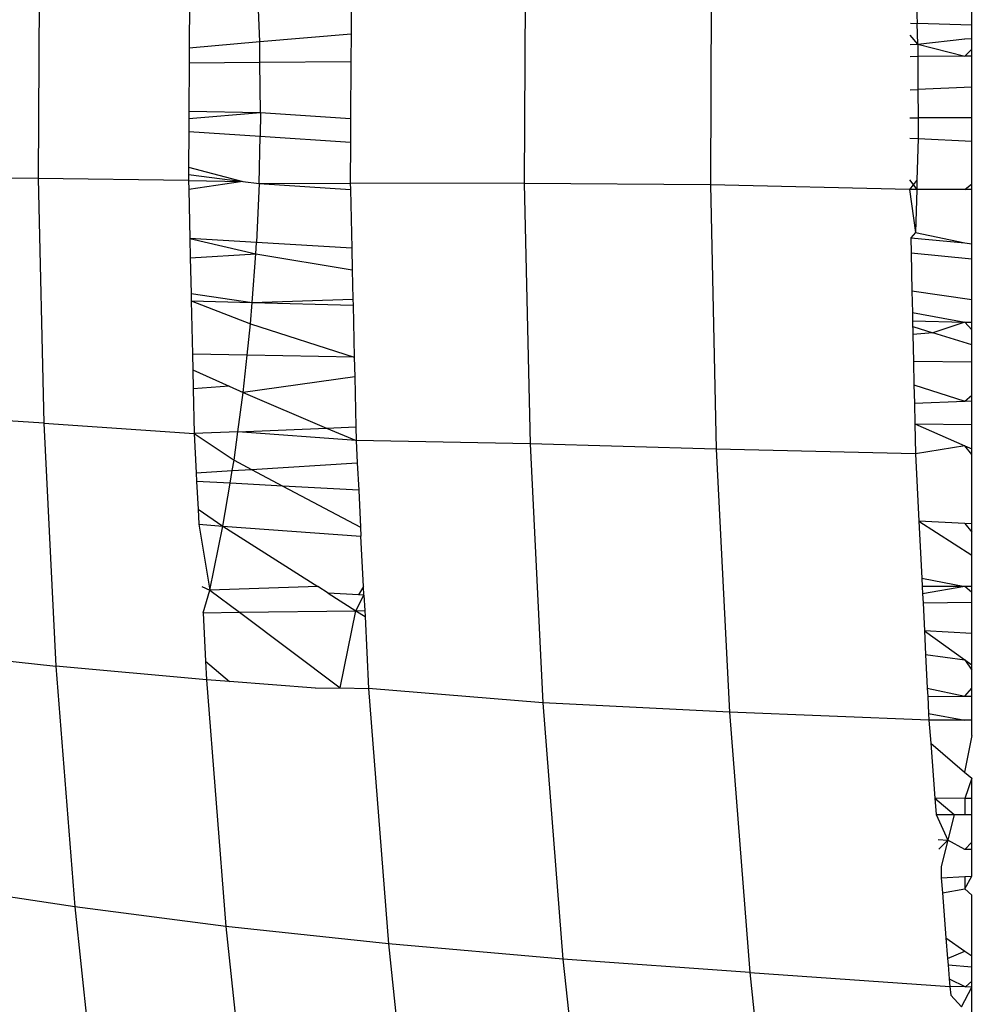
# Model space of a CAD drawing. Units: millimetres. Extents: x -186 to 800, y 25 to 657.
# Drawn here: x 440 to 441, y 307 to 308 of the extents above; entities that cross this region are included whole.
import ezdxf

# ---------------------------------------------------------------- set-up
doc = ezdxf.new("R2010")
doc.units = ezdxf.units.MM
doc.header["$LTSCALE"] = 45
doc.header["$PDSIZE"] = -1
doc.layers.add('VP-DIM', color=7, linetype='Continuous')
doc.layers.add('VP-EQ', color=7, linetype='Continuous', true_color=0x8a3492)
doc.dimstyles.get("Standard").update_dxf_attribs({"dimtxt": 14, "dimasz": 15, "dimexe": 20, "dimexo": 50, "dimgap": 20, "dimtad": 0, "dimdec": 0, "dimzin": 0, "dimdsep": 46, "dimtxsty": 'Standard', "dimcen": -0.001, "dimadec": 0, "dimazin": 0, "dimtfac": 1, "dimtdec": 4, "dimtofl": 0, "dimtmove": 0, "dimatfit": 3, "dimfxl": 70, "dimfxlon": 1, "dimtolj": 1, "dimtzin": 0, "dimarcsym": 0})

# ---------------------------------------------------------------- blocks, each defined once
blk = doc.blocks.new('*D17')
at = {"layer": 'Defpoints', "color": 0}
for p in [(288.88778, 339.44597), (294.36862, 174.64899), (713.94209, 174.64899)]:
    blk.add_point(p, dxfattribs=at)
at = {"layer": 'VP-DIM', "color": 0, "lineweight": -2}
for p, q in [((643.94209, 339.44597), (733.94209, 339.44597)), ((713.94209, 324.44597), (713.94209, 293.38081)), ((713.94209, 189.64899), (713.94209, 220.71415)), ((643.94209, 174.64899), (733.94209, 174.64899))]:
    blk.add_line(p, q, dxfattribs=at)
at = {"layer": 'VP-DIM', "color": 0}
for points in [[(716.44209, 324.44597), (711.44209, 324.44597), (713.94209, 339.44597)], [(711.44209, 189.64899), (716.44209, 189.64899), (713.94209, 174.64899)]]:
    blk.add_solid(points, dxfattribs=at)
at = {"layer": 'VP-DIM', "color": 0, "insert": (713.94209, 257.04748), "char_height": 14, "attachment_point": 5, "rotation": 90}
blk.add_mtext('\\A1;165', dxfattribs=at)
blk = doc.blocks.new('*D21')
at = {"layer": 'Defpoints', "color": 0}
for p in [(474.91589, 574.07304), (474.91589, 300.07304), (281.85082, 291.26651)]:
    blk.add_point(p, dxfattribs=at)
at = {"layer": 'VP-DIM', "color": 0, "lineweight": -2}
for p, q in [((281.85082, 504.07304), (281.85082, 594.07304)), ((474.91589, 504.07304), (474.91589, 594.07304)), ((296.85082, 574.07304), (342.05002, 574.07304)), ((459.91589, 574.07304), (414.71669, 574.07304))]:
    blk.add_line(p, q, dxfattribs=at)
at = {"layer": 'VP-DIM', "color": 0}
for points in [[(296.85082, 576.57304), (296.85082, 571.57304), (281.85082, 574.07304)], [(459.91589, 571.57304), (459.91589, 576.57304), (474.91589, 574.07304)]]:
    blk.add_solid(points, dxfattribs=at)
at = {"layer": 'VP-DIM', "color": 0, "insert": (378.38335, 574.07304), "char_height": 14, "attachment_point": 5}
blk.add_mtext('\\A1;195', dxfattribs=at)
blk = doc.blocks.new('*D22')
at = {"layer": 'Defpoints', "color": 0}
for p in [(625.88339, 637.44572), (130.88332, 295.19416), (625.88339, 295.19416)]:
    blk.add_point(p, dxfattribs=at)
at = {"layer": 'VP-DIM', "color": 0, "lineweight": -2}
for p, q in [((130.88332, 567.44572), (130.88332, 657.44572)), ((625.88339, 567.44572), (625.88339, 657.44572)), ((145.88332, 637.44572), (339.71669, 637.44572)), ((610.88339, 637.44572), (417.05002, 637.44572))]:
    blk.add_line(p, q, dxfattribs=at)
at = {"layer": 'VP-DIM', "color": 0}
for points in [[(145.88332, 639.94572), (145.88332, 634.94572), (130.88332, 637.44572)], [(610.88339, 634.94572), (610.88339, 639.94572), (625.88339, 637.44572)]]:
    blk.add_solid(points, dxfattribs=at)
at = {"layer": 'VP-DIM', "color": 0, "insert": (378.38335, 637.44572), "char_height": 14, "attachment_point": 5}
blk.add_mtext('\\A1;495', dxfattribs=at)
blk = doc.blocks.new('*D23')
at = {"layer": 'Defpoints', "color": 0}
for p in [(297.85977, 489.44572), (779.88339, 489.44572), (297.85977, 24.64899)]:
    blk.add_point(p, dxfattribs=at)
at = {"layer": 'VP-DIM', "color": 0, "lineweight": -2}
for p, q in [((709.88339, 489.44572), (799.88339, 489.44572)), ((779.88339, 474.44572), (779.88339, 295.71402)), ((779.88339, 39.64899), (779.88339, 218.38069)), ((709.88339, 24.64899), (799.88339, 24.64899))]:
    blk.add_line(p, q, dxfattribs=at)
at = {"layer": 'VP-DIM', "color": 0}
for points in [[(782.38339, 474.44572), (777.38339, 474.44572), (779.88339, 489.44572)], [(777.38339, 39.64899), (782.38339, 39.64899), (779.88339, 24.64899)]]:
    blk.add_solid(points, dxfattribs=at)
at = {"layer": 'VP-DIM', "color": 0, "insert": (779.88339, 257.04735), "char_height": 14, "attachment_point": 5, "rotation": 90}
blk.add_mtext('\\A1;465', dxfattribs=at)
blk = doc.blocks.new('WD1511_')
at = {"layer": 'VP-EQ', "color": 0}
for p, q in [((440.6276, 307.80921), (440.62698, 307.68426)), ((440.53963, 307.80791), (440.53901, 307.68486)), ((440.31009, 307.80279), (440.30952, 307.68723)), ((440.75046, 307.75968), (440.75046, 307.77776)), ((440.72405, 307.77594), (440.7246, 307.76046)), ((440.3809, 307.77079), (440.38079, 307.74893)), ((440.41415, 307.75193), (440.41344, 307.7707)), ((440.45735, 307.77059), (440.45727, 307.7556)), ((440.72142, 307.76056), (440.7246, 307.76046)), ((440.72495, 307.75065), (440.7246, 307.76046)), ((440.75046, 307.75968), (440.7246, 307.76046)), ((440.75046, 307.75299), (440.75046, 307.75968)), ((440.41415, 307.75193), (440.45727, 307.7556)), ((440.45727, 307.7556), (440.4572, 307.74243)), ((440.72495, 307.75065), (440.72139, 307.755)), ((440.72495, 307.75065), (440.74716, 307.75321)), ((440.75046, 307.75299), (440.74716, 307.75321)), ((440.75046, 307.74832), (440.75046, 307.75299)), ((440.38079, 307.74893), (440.38075, 307.74175)), ((440.38079, 307.74893), (440.41415, 307.75193)), ((440.41425, 307.74205), (440.41415, 307.75193)), ((440.72137, 307.75053), (440.72495, 307.75065)), ((440.72495, 307.75065), (440.74716, 307.74501)), ((440.72495, 307.75065), (440.72497, 307.74481)), ((440.74716, 307.74501), (440.75046, 307.74832)), ((440.75046, 307.74504), (440.75046, 307.74832)), ((440.72497, 307.74481), (440.72134, 307.74478)), ((440.74716, 307.74501), (440.72497, 307.74481)), ((440.72497, 307.74481), (440.72503, 307.72927)), ((440.75046, 307.74504), (440.74716, 307.74501)), ((440.75046, 307.73036), (440.75046, 307.74504)), ((440.38075, 307.74175), (440.38064, 307.71902)), ((440.41425, 307.74205), (440.38075, 307.74175)), ((440.4572, 307.74243), (440.41425, 307.74205)), ((440.41449, 307.71845), (440.41425, 307.74205)), ((440.4572, 307.74243), (440.45706, 307.71564)), ((440.75046, 307.73036), (440.72503, 307.72927)), ((440.75046, 307.7159), (440.75046, 307.73036)), ((440.72126, 307.7291), (440.72503, 307.72927)), ((440.72503, 307.72927), (440.72507, 307.71588)), ((440.38064, 307.71902), (440.38062, 307.71557)), ((440.38062, 307.71557), (440.41449, 307.71845)), ((440.38064, 307.71902), (440.41449, 307.71845)), ((440.41449, 307.71845), (440.41428, 307.70728)), ((440.41449, 307.71845), (440.45706, 307.71564)), ((440.72119, 307.71587), (440.72507, 307.71588)), ((440.75046, 307.7159), (440.72507, 307.71588)), ((440.72507, 307.71588), (440.72511, 307.70618)), ((440.75046, 307.7049), (440.75046, 307.7159)), ((440.38062, 307.71557), (440.38059, 307.70954)), ((440.45706, 307.71564), (440.45701, 307.70442)), ((440.38059, 307.70954), (440.38051, 307.69257)), ((440.38059, 307.70954), (440.41428, 307.70728)), ((440.41387, 307.68498), (440.41428, 307.70728)), ((440.41428, 307.70728), (440.45701, 307.70442)), ((440.72114, 307.7064), (440.72511, 307.70618)), ((440.45701, 307.70442), (440.45692, 307.68512)), ((440.72511, 307.70618), (440.72455, 307.68651)), ((440.72511, 307.70618), (440.75046, 307.7049)), ((440.75046, 307.68478), (440.75046, 307.7049)), ((440.38051, 307.69257), (440.38047, 307.68634)), ((440.38051, 307.69257), (440.4062, 307.68593)), ((440.30952, 307.68723), (440.24384, 307.6882)), ((440.38049, 307.68912), (440.4062, 307.68593)), ((440.30952, 307.68723), (440.31211, 307.57182)), ((440.38047, 307.68634), (440.30952, 307.68723)), ((440.38047, 307.68634), (440.4062, 307.68593)), ((440.38047, 307.68634), (440.38057, 307.68212)), ((440.4062, 307.68593), (440.38057, 307.68212)), ((440.4062, 307.68593), (440.41387, 307.68498)), ((440.41387, 307.68498), (440.41254, 307.65703)), ((440.41387, 307.68498), (440.45692, 307.68512)), ((440.41387, 307.68498), (440.45699, 307.68212)), ((440.53901, 307.68486), (440.45692, 307.68512)), ((440.45692, 307.68512), (440.45699, 307.68212)), ((440.53901, 307.68486), (440.54178, 307.56197)), ((440.62698, 307.68426), (440.53901, 307.68486)), ((440.62698, 307.68426), (440.62978, 307.55947)), ((440.72106, 307.68213), (440.62698, 307.68426)), ((440.72104, 307.68674), (440.72442, 307.68213)), ((440.72455, 307.68651), (440.72106, 307.68213)), ((440.72455, 307.68651), (440.72442, 307.68213)), ((440.74716, 307.68213), (440.75046, 307.68478)), ((440.75046, 307.68213), (440.75046, 307.68478)), ((440.38057, 307.68212), (440.38109, 307.65892)), ((440.45699, 307.68212), (440.45761, 307.65434)), ((440.72442, 307.68213), (440.72106, 307.68213)), ((440.72106, 307.68213), (440.72384, 307.66181)), ((440.72442, 307.68213), (440.72384, 307.66181)), ((440.74716, 307.68213), (440.72442, 307.68213)), ((440.75046, 307.68213), (440.74716, 307.68213)), ((440.75046, 307.65653), (440.75046, 307.68213)), ((440.72384, 307.66181), (440.72158, 307.65934)), ((440.72384, 307.66181), (440.74716, 307.65685)), ((440.38109, 307.65892), (440.41229, 307.65169)), ((440.41254, 307.65703), (440.38109, 307.65892)), ((440.38109, 307.65892), (440.3813, 307.64991)), ((440.41229, 307.65169), (440.41254, 307.65703)), ((440.45761, 307.65434), (440.41254, 307.65703)), ((440.72158, 307.65934), (440.74716, 307.65685)), ((440.72158, 307.65934), (440.72174, 307.65216)), ((440.74716, 307.65685), (440.75046, 307.65653)), ((440.75046, 307.64944), (440.75046, 307.65653)), ((440.3813, 307.64991), (440.41229, 307.65169)), ((440.41054, 307.62876), (440.41229, 307.65169)), ((440.41229, 307.65169), (440.45784, 307.64411)), ((440.45761, 307.65434), (440.45784, 307.64411)), ((440.72174, 307.65216), (440.72215, 307.63413)), ((440.72174, 307.65216), (440.75046, 307.64944)), ((440.3813, 307.64991), (440.38168, 307.63306)), ((440.75046, 307.62995), (440.75046, 307.64944)), ((440.45784, 307.64411), (440.45815, 307.63041)), ((440.38168, 307.63306), (440.41054, 307.62876)), ((440.38168, 307.63306), (440.38176, 307.62955)), ((440.72215, 307.63413), (440.72237, 307.62407)), ((440.75046, 307.62995), (440.72215, 307.63413)), ((440.38176, 307.62955), (440.40978, 307.61872)), ((440.38176, 307.62955), (440.41054, 307.62876)), ((440.38176, 307.62955), (440.38232, 307.60439)), ((440.40978, 307.61872), (440.41054, 307.62876)), ((440.41054, 307.62876), (440.45815, 307.63041)), ((440.41054, 307.62876), (440.45822, 307.62745)), ((440.45815, 307.63041), (440.45822, 307.62745)), ((440.45822, 307.62745), (440.45877, 307.60301)), ((440.75046, 307.61941), (440.75046, 307.62995)), ((440.72237, 307.62407), (440.74716, 307.6195)), ((440.72237, 307.62407), (440.72246, 307.62018)), ((440.40821, 307.60392), (440.40978, 307.61872)), ((440.40978, 307.61872), (440.45877, 307.60301)), ((440.72246, 307.62018), (440.74716, 307.6195)), ((440.72246, 307.62018), (440.72261, 307.61372)), ((440.74716, 307.6195), (440.73203, 307.61444)), ((440.74716, 307.6195), (440.75046, 307.61941)), ((440.75046, 307.61583), (440.74716, 307.6195)), ((440.75046, 307.61583), (440.75046, 307.61941)), ((440.72252, 307.61737), (440.73203, 307.61444)), ((440.73203, 307.61444), (440.72261, 307.61372)), ((440.72261, 307.61372), (440.7229, 307.60085)), ((440.75046, 307.60875), (440.73203, 307.61444)), ((440.75046, 307.60875), (440.75046, 307.61583)), ((440.40821, 307.60392), (440.38232, 307.60439)), ((440.38232, 307.60439), (440.38249, 307.59697)), ((440.75046, 307.60056), (440.75046, 307.60875)), ((440.40633, 307.58622), (440.40821, 307.60392)), ((440.45877, 307.60301), (440.40821, 307.60392)), ((440.45877, 307.60301), (440.45898, 307.59373)), ((440.7229, 307.60085), (440.72314, 307.5899)), ((440.75046, 307.60056), (440.7229, 307.60085)), ((440.75046, 307.58508), (440.75046, 307.60056)), ((440.38249, 307.59697), (440.39965, 307.58923)), ((440.38249, 307.59697), (440.38269, 307.58795)), ((440.45898, 307.59373), (440.40633, 307.58622)), ((440.45898, 307.59373), (440.45951, 307.57008)), ((440.39965, 307.58923), (440.38269, 307.58795)), ((440.38269, 307.58795), (440.3832, 307.56686)), ((440.39965, 307.58923), (440.40633, 307.58622)), ((440.40381, 307.56773), (440.40633, 307.58622)), ((440.40633, 307.58622), (440.44573, 307.5695)), ((440.72314, 307.5899), (440.74716, 307.58224)), ((440.72314, 307.5899), (440.72334, 307.58123)), ((440.72334, 307.58123), (440.74716, 307.58224)), ((440.72334, 307.58123), (440.72356, 307.57151)), ((440.74716, 307.58224), (440.75046, 307.58508)), ((440.74716, 307.58224), (440.75046, 307.58238)), ((440.75046, 307.58238), (440.75046, 307.58508)), ((440.75046, 307.57118), (440.75046, 307.58238)), ((440.31211, 307.57182), (440.24638, 307.57589)), ((440.31211, 307.57182), (440.3832, 307.56686)), ((440.31211, 307.57182), (440.31786, 307.45705)), ((440.40381, 307.56773), (440.3832, 307.56686)), ((440.40198, 307.55433), (440.40381, 307.56773)), ((440.40381, 307.56773), (440.44573, 307.5695)), ((440.45969, 307.56358), (440.40381, 307.56773)), ((440.44573, 307.5695), (440.45951, 307.57008)), ((440.44573, 307.5695), (440.45969, 307.56358)), ((440.45951, 307.57008), (440.45969, 307.56358)), ((440.72356, 307.57151), (440.74716, 307.56113)), ((440.72356, 307.57151), (440.72388, 307.55739)), ((440.72356, 307.57151), (440.75046, 307.57118)), ((440.75046, 307.55968), (440.75046, 307.57118)), ((440.3832, 307.56686), (440.40198, 307.55433)), ((440.3832, 307.56686), (440.38413, 307.54831)), ((440.54178, 307.56197), (440.45969, 307.56358)), ((440.45969, 307.56358), (440.46022, 307.55306)), ((440.54178, 307.56197), (440.54789, 307.43975)), ((440.62978, 307.55947), (440.54178, 307.56197)), ((440.62978, 307.55947), (440.63599, 307.43538)), ((440.72388, 307.55739), (440.62978, 307.55947)), ((440.74716, 307.56113), (440.72388, 307.55739)), ((440.74716, 307.56113), (440.75046, 307.55968)), ((440.75046, 307.55695), (440.74716, 307.56113)), ((440.75046, 307.55695), (440.75046, 307.55968)), ((440.40115, 307.54938), (440.40198, 307.55433)), ((440.40198, 307.55433), (440.41026, 307.54995)), ((440.41026, 307.54995), (440.46022, 307.55306)), ((440.46022, 307.55306), (440.46087, 307.54013)), ((440.72388, 307.55739), (440.72547, 307.52558)), ((440.75046, 307.52421), (440.75046, 307.55695)), ((440.38413, 307.54831), (440.40115, 307.54938)), ((440.40015, 307.54347), (440.40115, 307.54938)), ((440.40115, 307.54938), (440.41026, 307.54995)), ((440.41026, 307.54995), (440.42509, 307.54209)), ((440.38413, 307.54831), (440.38433, 307.54433)), ((440.40015, 307.54347), (440.38433, 307.54433)), ((440.38433, 307.54433), (440.38499, 307.53117)), ((440.39673, 307.5232), (440.40015, 307.54347)), ((440.42509, 307.54209), (440.40015, 307.54347)), ((440.46087, 307.54013), (440.42509, 307.54209)), ((440.42509, 307.54209), (440.46174, 307.52268)), ((440.46087, 307.54013), (440.46174, 307.52268)), ((440.38499, 307.53117), (440.39673, 307.5232)), ((440.38499, 307.53117), (440.38534, 307.52413)), ((440.74716, 307.52439), (440.72547, 307.52558)), ((440.72547, 307.52558), (440.72682, 307.49859)), ((440.72547, 307.52558), (440.75046, 307.50948)), ((440.38534, 307.52413), (440.39673, 307.5232)), ((440.38534, 307.52413), (440.39062, 307.49297)), ((440.39062, 307.49297), (440.39673, 307.5232)), ((440.39673, 307.5232), (440.46195, 307.5184)), ((440.39673, 307.5232), (440.4415, 307.49466)), ((440.46174, 307.52268), (440.46195, 307.5184)), ((440.75046, 307.52421), (440.74716, 307.52439)), ((440.74716, 307.52439), (440.75046, 307.52038)), ((440.75046, 307.52038), (440.75046, 307.52421)), ((440.46314, 307.49466), (440.46195, 307.5184)), ((440.75046, 307.50948), (440.75046, 307.52038)), ((440.75046, 307.49464), (440.75046, 307.50948)), ((440.72682, 307.49859), (440.74716, 307.49464)), ((440.72682, 307.49859), (440.72702, 307.49464)), ((440.38681, 307.49467), (440.39062, 307.49297)), ((440.38743, 307.48229), (440.39062, 307.49297)), ((440.4415, 307.49466), (440.39062, 307.49297)), ((440.39062, 307.49297), (440.40457, 307.48252)), ((440.44651, 307.49147), (440.4415, 307.49466)), ((440.46314, 307.49466), (440.46079, 307.49071)), ((440.46335, 307.49057), (440.46314, 307.49466)), ((440.74716, 307.49464), (440.72702, 307.49464)), ((440.72702, 307.49464), (440.72719, 307.49124)), ((440.74716, 307.49464), (440.72719, 307.49124)), ((440.75046, 307.49464), (440.74716, 307.49464)), ((440.75046, 307.49193), (440.74716, 307.49464)), ((440.75046, 307.48724), (440.75046, 307.49464)), ((440.44651, 307.49147), (440.45952, 307.48318)), ((440.46079, 307.49071), (440.44651, 307.49147)), ((440.45952, 307.48318), (440.46335, 307.49057)), ((440.46335, 307.49057), (440.46079, 307.49071)), ((440.46335, 307.49057), (440.46371, 307.48333)), ((440.72719, 307.49124), (440.7274, 307.48693)), ((440.45952, 307.48318), (440.46371, 307.48333)), ((440.46371, 307.48333), (440.46385, 307.48058)), ((440.7274, 307.48693), (440.75046, 307.48724)), ((440.7274, 307.48693), (440.72806, 307.47373)), ((440.75046, 307.47257), (440.75046, 307.48724)), ((440.38743, 307.48229), (440.40457, 307.48252)), ((440.38743, 307.48229), (440.38857, 307.45952)), ((440.40457, 307.48252), (440.45952, 307.48318)), ((440.40457, 307.48252), (440.45217, 307.44691)), ((440.45217, 307.44691), (440.45952, 307.48318)), ((440.45952, 307.48318), (440.46385, 307.48058)), ((440.46385, 307.48058), (440.46555, 307.44657)), ((440.72806, 307.47373), (440.74716, 307.4601)), ((440.72806, 307.47373), (440.72862, 307.46263)), ((440.75046, 307.47257), (440.72806, 307.47373)), ((440.75046, 307.45774), (440.75046, 307.47257)), ((440.25197, 307.46419), (440.31786, 307.45705)), ((440.72862, 307.46263), (440.74716, 307.4601)), ((440.72862, 307.46263), (440.72942, 307.44671)), ((440.74716, 307.4601), (440.75046, 307.45774)), ((440.74716, 307.4601), (440.75046, 307.45517)), ((440.31786, 307.45705), (440.32674, 307.3434)), ((440.38902, 307.4506), (440.31786, 307.45705)), ((440.38857, 307.45952), (440.39987, 307.44978)), ((440.38857, 307.45952), (440.38902, 307.4506)), ((440.75046, 307.45517), (440.75046, 307.45774)), ((440.75046, 307.44671), (440.75046, 307.45517)), ((440.38902, 307.4506), (440.39813, 307.33419)), ((440.39987, 307.44978), (440.38902, 307.4506)), ((440.44051, 307.44672), (440.39987, 307.44978)), ((440.44051, 307.44672), (440.45217, 307.44691)), ((440.45217, 307.44691), (440.46555, 307.44657)), ((440.46555, 307.44657), (440.47493, 307.32597)), ((440.54789, 307.43975), (440.46555, 307.44657)), ((440.72942, 307.44671), (440.74716, 307.44296)), ((440.72942, 307.44671), (440.72961, 307.4428)), ((440.74716, 307.44296), (440.75046, 307.44671)), ((440.75046, 307.44299), (440.75046, 307.44671)), ((440.72961, 307.4428), (440.74716, 307.44296)), ((440.72961, 307.4428), (440.73001, 307.4348)), ((440.74716, 307.44296), (440.75046, 307.44299)), ((440.75046, 307.43153), (440.75046, 307.44299)), ((440.54789, 307.43975), (440.55736, 307.31873)), ((440.63599, 307.43538), (440.54789, 307.43975)), ((440.63599, 307.43538), (440.64559, 307.31249)), ((440.73018, 307.43152), (440.63599, 307.43538)), ((440.73001, 307.4348), (440.74716, 307.43153)), ((440.73001, 307.4348), (440.73018, 307.43152)), ((440.74716, 307.43153), (440.73018, 307.43152)), ((440.73018, 307.43152), (440.73103, 307.42072)), ((440.75046, 307.43153), (440.74716, 307.43153)), ((440.75046, 307.42443), (440.75046, 307.43153)), ((440.75046, 307.42443), (440.74694, 307.40708)), ((440.73103, 307.42072), (440.74694, 307.40708)), ((440.73103, 307.42072), (440.73305, 307.39483)), ((440.74694, 307.40708), (440.75046, 307.40427)), ((440.75046, 307.40427), (440.74716, 307.39464)), ((440.75046, 307.39459), (440.75046, 307.40427)), ((440.73305, 307.39483), (440.74205, 307.38706)), ((440.73305, 307.39483), (440.73366, 307.38706)), ((440.74716, 307.39464), (440.73305, 307.39483)), ((440.75046, 307.39459), (440.74716, 307.39464)), ((440.74716, 307.39464), (440.74716, 307.38705)), ((440.75046, 307.38705), (440.75046, 307.39459)), ((440.73366, 307.38706), (440.74205, 307.38706)), ((440.73366, 307.38706), (440.73908, 307.3749)), ((440.74205, 307.38706), (440.73908, 307.3749)), ((440.74205, 307.38706), (440.74716, 307.38705)), ((440.74716, 307.38705), (440.75046, 307.38705)), ((440.75046, 307.37407), (440.75046, 307.38705)), ((440.73459, 307.37523), (440.73908, 307.3749)), ((440.73908, 307.3749), (440.73494, 307.37075)), ((440.73908, 307.3749), (440.73604, 307.36244)), ((440.74716, 307.37058), (440.73908, 307.3749)), ((440.74716, 307.37058), (440.75046, 307.37407)), ((440.75046, 307.37054), (440.75046, 307.37407)), ((440.75046, 307.37054), (440.74716, 307.37058)), ((440.75046, 307.35798), (440.75046, 307.37054)), ((440.73604, 307.36244), (440.73599, 307.35722)), ((440.73599, 307.35722), (440.74716, 307.3578)), ((440.74716, 307.3578), (440.75046, 307.35798)), ((440.74716, 307.35204), (440.75046, 307.35798)), ((440.74716, 307.3578), (440.74716, 307.35204)), ((440.32674, 307.3434), (440.26062, 307.35358)), ((440.73599, 307.35722), (440.73655, 307.35012)), ((440.73655, 307.35012), (440.74716, 307.35204)), ((440.73655, 307.35012), (440.73822, 307.32878)), ((440.74716, 307.35204), (440.75046, 307.34896)), ((440.75046, 307.32031), (440.75046, 307.34896)), ((440.32674, 307.3434), (440.33875, 307.23134)), ((440.39813, 307.33419), (440.32674, 307.3434)), ((440.39813, 307.33419), (440.41043, 307.21943)), ((440.47493, 307.32597), (440.39813, 307.33419)), ((440.47493, 307.32597), (440.48749, 307.20878)), ((440.55736, 307.31873), (440.47493, 307.32597)), ((440.73822, 307.32878), (440.74716, 307.32259)), ((440.73822, 307.32878), (440.73898, 307.31911)), ((440.73898, 307.31911), (440.74716, 307.32259)), ((440.74716, 307.32259), (440.75046, 307.32031)), ((440.55736, 307.31873), (440.57013, 307.19941)), ((440.64559, 307.31249), (440.55736, 307.31873)), ((440.73898, 307.31911), (440.73921, 307.31615)), ((440.73921, 307.31615), (440.73973, 307.30951)), ((440.73921, 307.31615), (440.75046, 307.3152)), ((440.75046, 307.3152), (440.75046, 307.32031)), ((440.64559, 307.31249), (440.74005, 307.30593)), ((440.64559, 307.31249), (440.6586, 307.19111)), ((440.75046, 307.30833), (440.75046, 307.3152)), ((440.73973, 307.30951), (440.74749, 307.30564)), ((440.73973, 307.30951), (440.74005, 307.30593)), ((440.75046, 307.30833), (440.74749, 307.30564)), ((440.75046, 307.30552), (440.75046, 307.30833)), ((440.74749, 307.30564), (440.74005, 307.30593)), ((440.74005, 307.30593), (440.74049, 307.30182)), ((440.7456, 307.2963), (440.75046, 307.30552)), ((440.75046, 307.30552), (440.74749, 307.30564)), ((440.75046, 307.29105), (440.75046, 307.30552)), ((440.74049, 307.30182), (440.7456, 307.2963))]:
    blk.add_line(p, q, dxfattribs=at)
blk = doc.blocks.new('WD1511_2D')
at = {"layer": 'VP-EQ', "color": 0}
blk.add_blockref('WD1511_', (0, 0), dxfattribs=at)

msp = doc.modelspace()

# ---------------------------------------------------------------- block references
at = {"layer": 'VP-EQ', "color": 0}
msp.add_blockref('WD1511_2D', (0, 0), dxfattribs=at)

# ---------------------------------------------------------------- dimensions: what is measured, and where the dimension line sits
at = {"layer": 'VP-DIM', "color": 0}
dim = msp.add_linear_dim(base=(625.88339, 637.44572), p1=(130.88332, 295.19416), p2=(625.88339, 295.19416), dimstyle='Standard', dxfattribs=at)
dim.commit()
dim.dimension.update_dxf_attribs({"geometry": '*D22', "text_midpoint": (378.38335, 637.44572)})
dim = msp.add_linear_dim(base=(474.91589, 574.07304), p1=(281.85082, 291.26651), p2=(474.91589, 300.07304), text='195', dimstyle='Standard', dxfattribs=at)
dim.commit()
dim.dimension.update_dxf_attribs({"geometry": '*D21', "text_midpoint": (378.38335, 574.07304)})
for base, p1, p2, picture, middle in [((779.88339, 489.44572), (297.85977, 24.64899), (297.85977, 489.44572), '*D23', (779.88339, 257.04735)), ((713.94209, 174.64899), (288.88778, 339.44597), (294.36862, 174.64899), '*D17', (713.94209, 257.04748))]:
    dim = msp.add_linear_dim(base=base, p1=p1, p2=p2, angle=90, dimstyle='Standard', dxfattribs=at)
    dim.commit()
    dim.dimension.update_dxf_attribs({"geometry": picture, "text_midpoint": middle})

doc.saveas('drawing.dxf')
